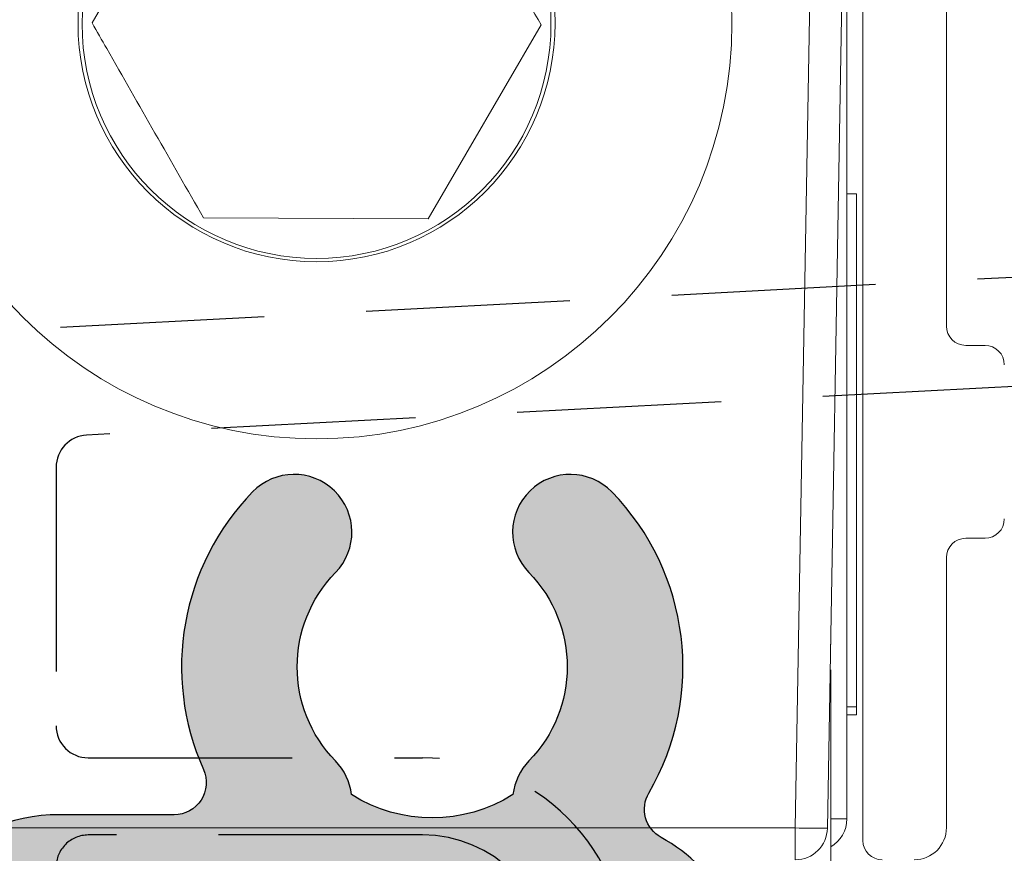
# Model space of a CAD drawing. Units: millimetres. Extents: x 0 to 356, y 0 to 484.
# Drawn here: x 138 to 153, y 84 to 97 of the extents above; entities that cross this region are included whole.
import ezdxf

# ---------------------------------------------------------------- set-up
doc = ezdxf.new("R2010")
doc.units = ezdxf.units.MM
doc.header["$LTSCALE"] = 0.25
doc.linetypes.add('DASHED', pattern=[19.049999999999997, 12.7, -6.349999999999999])
for name, color, linetype in [('08783$0$APL Hatch', 253, 'Continuous'), ('08964$0$APL Hatch', 253, 'Continuous'), ('08964$0$APL Joinery', 2, 'Continuous'), ('APL Joinery', 2, 'Continuous'), ('Joinery', 2, 'Continuous')]:
    doc.layers.add(name, color=color, linetype=linetype)

# ---------------------------------------------------------------- blocks, each defined once
blk = doc.blocks.new('08783')
at = {"layer": '08783$0$APL Hatch', "ltscale": 10}
h = blk.add_hatch(color=256, dxfattribs=at)
h.paths.add_polyline_path([(69.30721064406052, 3.895682029504285), (69.30721064402951, 9.827421439596009)], flags=0)
edge = h.paths.add_edge_path()
edge.add_line((69.30721064406052, 3.895682029504285), (69.30721064406052, 9.827421439596009))
edge.add_arc((69.5572106440295, 3.895682029475006), 0.2499999999999858, 180.0000000000054, 273.0000000000091)
edge.add_line((69.57029463309027, 3.646024645786383), (91.85954660027254, 4.81415484326641))
edge.add_arc((91.80721064402938, 5.812784378021099), 1.000000000000126, 273.0000000000126, 360.0000000000582)
edge.add_line((92.80721064402952, 5.812784378022115), (92.80721064402952, 21.32742143958944))
edge.add_arc((92.3072106440294, 21.32742143958956), 0.5000000000001137, 359.999999999987, 449.999999999987)
edge.add_line((92.30721064402951, 21.82742143958967), (91.05721064402951, 21.82742143958967))
edge.add_arc((91.05721064402951, 22.07742143958967), 0.25, 180, 270, ccw=False)
edge.add_line((90.80721064402951, 22.07742143958967), (90.80721064402951, 24.97742143958817))
edge.add_arc((91.30721064402951, 24.97742143958828), 0.5, 1.3017142919125035e-11, 180.000000000013, ccw=False)
edge.add_line((91.8072106440295, 24.9774214395884), (91.8072106440295, 23.77742143958926))
edge.add_arc((92.0572106440294, 23.77742143958938), 0.2499999999998863, 180.000000000026, 270.000000000026)
edge.add_line((92.05721064402951, 23.52742143958949), (93.0572106440295, 23.52742143958926))
edge.add_arc((93.0572106440294, 23.77742143958938), 0.2500000000001137, 270.000000000026, 360.000000000026)
edge.add_line((93.30721064402951, 23.77742143958949), (93.30721064402951, 30.97742143958817))
edge.add_arc((93.0572106440294, 30.97742143958829), 0.2500000000001137, 359.999999999974, 449.9999999999739)
edge.add_line((93.0572106440295, 31.2274214395884), (92.05721064402951, 31.22742143958817))
edge.add_arc((92.0572106440294, 30.97742143958829), 0.2499999999998863, 89.99999999997395, 179.9999999999739)
edge.add_line((91.8072106440295, 30.9774214395884), (91.8072106440296, 30.47742143958999))
edge.add_arc((91.30721064402955, 30.4774214395901), 0.5000000000000427, 179.999999999987, 359.999999999987, ccw=False)
edge.add_line((90.80721064402951, 30.47742143959022), (90.80721064402951, 32.27742143958835))
edge.add_arc((91.05721064402962, 32.27742143958847), 0.2500000000001137, 90.00000000002609, 180.0000000000261, ccw=False)
edge.add_line((91.05721064402951, 32.52742143958858), (92.50721064403022, 32.52742143958858))
edge.add_line((92.50721064403022, 32.52742143958858), (92.50721064403022, 34.27742143958835))
edge.add_arc((92.75721064403034, 34.27742143958847), 0.2500000000001137, 90.00000000002609, 180.0000000000261, ccw=False)
edge.add_line((92.75721064403024, 34.52742143958858), (95.05721064402951, 34.52742143958835))
edge.add_arc((95.05721064402962, 34.27742143958847), 0.2499999999998863, 2.5977442419389263e-11, 90.00000000002609, ccw=False)
edge.add_line((95.30721064402952, 34.27742143958858), (95.30721064402952, -12.97257856041165))
edge.add_arc((95.05721064402962, -12.97257856041153), 0.2499999999998863, 269.99999999997397, 359.99999999997397, ccw=False)
edge.add_line((95.05721064402951, -13.22257856041142), (93.55721064402951, -13.22257856041165))
edge.add_arc((93.55721064402962, -12.97257856041153), 0.2500000000001137, 179.999999999974, 269.99999999997397, ccw=False)
edge.add_line((93.30721064402951, -12.97257856041142), (93.30721064402951, 1.833498883671154))
edge.add_arc((92.30721064402947, 1.833498883671185), 1.000000000000028, 359.9999999999982, 453.0000000000038)
edge.add_line((92.25487468778647, 2.832128418425782), (69.78104266590799, 1.654324790178491))
edge.add_arc((69.8072106440294, 1.155010022801316), 0.4999999999998846, 92.99999999999325, 179.9999999999865)
edge.add_line((69.30721064402951, 1.155010022801434), (69.30721064398222, -4.590127241866184))
edge.add_arc((69.80721064398273, -4.590127241865852), 0.5000000000005116, 180.000000000038, 249.828728653923)
edge.add_arc((68.30721064399894, -8.673324518515297), 3.8499999999982, 19.457808100655598, 69.82872865373469, ccw=False)
edge.add_arc((72.1730475354969, -7.307562779295163), 0.2499999999998756, 199.4578081011852, 270.0000000000358)
edge.add_line((72.17304753549706, -7.557562779295039), (72.20048378382543, -7.557562779294199))
edge.add_arc((68.30721064400836, -8.67332451854715), 4.050000000000225, -15.99161795304741, 15.99161795287938, ccw=False)
edge.add_line((72.20048378382216, -9.789086257811505), (72.17304753549251, -9.789086257811732))
edge.add_arc((72.17304753549205, -10.03908625781053), 0.2499999999988027, 89.99999999989252, 160.5421918985751)
edge.add_arc((68.30721064400967, -8.673324518546917), 3.849999999999066, 285.0546506400394, 340.5421918986725, ccw=False)
edge.add_line((69.30721064401314, -12.39118680754927), (69.30721064401314, -12.97257856041165))
edge.add_arc((69.05721064401325, -12.97257856041153), 0.2499999999998863, 269.99999999997397, 359.99999999997397, ccw=False)
edge.add_line((69.05721064401314, -13.22257856041142), (67.55721064401313, -13.22257856041165))
edge.add_arc((67.55721064401325, -12.97257856041153), 0.2500000000001137, 179.999999999974, 269.99999999997397, ccw=False)
edge.add_line((67.30721064401314, -12.97257856041142), (67.30721064399131, -12.2190966488863))
edge.add_arc((66.80721064399206, -12.21909664888611), 0.4999999999992327, 359.999999999978, 427.0697411193386)
edge.add_arc((68.3072106441873, -8.673324518700376), 3.349999999973177, 225.3602270370052, 247.0697411157418, ccw=False)
edge.add_arc((66.48032805336715, -10.52332451852719), 0.7499999999729923, 45.3602270415177, 225.3602270406239, ccw=False)
edge.add_arc((68.30721064398242, -8.673324518563533), 1.849999999980607, 225.3602270412014, 313.3417582269801)
edge.add_arc((70.19466925278353, -10.67332451859114), 0.9000000000280904, 100.73876423854432, 133.3417582257464, ccw=False)
edge.add_arc((68.30721064397336, -8.673324518550722), 2.050000000012204, 327.0249334068982, 392.9750665928931)
edge.add_arc((70.19466925281002, -6.673324518554718), 0.8999999999947818, 226.6582417723072, 259.2612357596005, ccw=False)
edge.add_arc((68.30721064401277, -8.67332451853419), 1.849999999976258, 46.65824177303053, 134.6397729588452)
edge.add_arc((66.48032805334576, -6.823324518537871), 0.7500000000369412, 134.6397729596615, 314.63977295942664, ccw=False)
edge.add_arc((68.30721064400997, -8.673324518485614), 3.350000000013601, 112.93025888082741, 134.6397729597079, ccw=False)
edge.add_arc((66.80721064400569, -5.127552388148515), 0.5000000000238181, 292.9302588767395, 359.999999995924)
edge.add_line((67.30721064402951, -5.127552388184085), (67.30721064402951, 0.9977866849519614))
edge.add_arc((66.8072106440292, 0.9977866849522317), 0.5000000000003127, 359.999999999969, 452.9999999999678)
edge.add_line((66.78104266590799, 1.497101452329843), (17.7810426659089, -1.070879732539339))
edge.add_arc((17.80721064402985, -1.570194499916992), 0.5000000000003374, 92.99999999993794, 179.9999999999318)
edge.add_line((17.30721064402951, -1.570194499916397), (17.30721064403042, -4.590127241866184))
edge.add_arc((17.80721064403048, -4.590127241866504), 0.500000000000057, 179.9999999999633, 249.8287286538483)
edge.add_arc((16.3072106440467, -8.67332451851626), 3.849999999998945, 19.457808100666796, 69.828728653746, ccw=False)
edge.add_arc((20.17304753554511, -7.307562779295161), 0.2499999999998796, 199.4578081011853, 270.000000000035)
edge.add_line((20.17304753554526, -7.557562779295039), (20.20048378387273, -7.557562779294199))
edge.add_arc((16.30721064405565, -8.67332451854715), 4.050000000000231, -15.991617953047296, 15.99161795287938, ccw=False)
edge.add_line((20.20048378386946, -9.789086257811505), (20.17304753554072, -9.789086257811732))
edge.add_arc((20.1730475355398, -10.03908625781118), 0.2499999999994493, 89.99999999978994, 160.5421918984703)
edge.add_arc((16.30721064405697, -8.673324518546918), 3.849999999999061, 285.0546506400394, 340.54219189867257, ccw=False)
edge.add_line((17.30721064406043, -12.39118680754927), (17.30721064406134, -12.97257856041165))
edge.add_arc((17.057210644061, -12.97257856041108), 0.2500000000003411, 269.9999999998697, 359.9999999998697, ccw=False)
edge.add_line((17.05721064406043, -13.22257856041142), (15.55721064406134, -13.22257856041165))
edge.add_arc((15.557210644061, -12.97257856041108), 0.2500000000005684, 180.0000000000782, 270.00000000007816, ccw=False)
edge.add_line((15.30721064406043, -12.97257856041142), (15.30721064403951, -12.2190966488863))
edge.add_arc((14.80721064403982, -12.2190966488868), 0.4999999999996927, 5.69955e-11, 67.06974111941653)
edge.add_arc((16.30721064423459, -8.67332451870037), 3.349999999973181, 225.3602270370052, 247.06974111574192, ccw=False)
edge.add_arc((14.48032805341489, -10.52332451852719), 0.7499999999733106, 45.36022704149292, 225.3602270405993, ccw=False)
edge.add_arc((16.30721064403017, -8.673324518564003), 1.849999999979955, 225.3602270412012, 313.3417582269798)
edge.add_arc((18.19466925283128, -10.6733245185927), 0.9000000000295367, 100.7387642384976, 133.3417582256996, ccw=False)
edge.add_arc((16.30721064402112, -8.673324518551421), 2.050000000012203, 327.0249334069216, 392.9750665929164)
edge.add_arc((18.19466925285776, -6.673324518556276), 0.8999999999933352, 226.6582417722604, 259.2612357595538, ccw=False)
edge.add_arc((16.30721064406098, -8.67332451853419), 1.849999999976253, 46.65824177303069, 134.6397729588454)
edge.add_arc((14.48032805339351, -6.823324518537871), 0.7500000000372605, 134.6397729596862, 314.63977295945136, ccw=False)
edge.add_arc((16.30721064405771, -8.673324518487984), 3.350000000015603, 112.9302588808043, 134.6397729596848, ccw=False)
edge.add_arc((14.80721064402979, -5.127552388184877), 0.4999999999997224, 292.9302588809074, 360.0000000000908)
edge.add_line((15.30721064402951, -5.127552388184085), (15.30721064403042, -1.727417837765869))
edge.add_arc((14.80721064402955, -1.727417837766142), 0.5000000000008705, 3.11949e-11, 93.00000000000485)
edge.add_line((14.78104266590799, -1.228103070387987), (2.201793935470959, -1.887353561399322))
edge.add_line((2.201793935470959, -1.887353561399322), (2.298615454520586, -3.734818200695538))
edge.add_arc((2.048958070831944, -3.747902189756297), 0.2499999999999999, -86.99999999999909, 3.0000000000051728, ccw=False)
edge.add_line((2.062042059892684, -3.99755957344494), (-19.50835589080643, -5.12801622829285))
edge.add_arc((-19.52143987986717, -4.878358844604205), 0.2500000000000011, 182.9999999999791, 273.0000000000007, ccw=False)
edge.add_line((-19.77109726355582, -4.89144283366485), (-19.84960119791971, -3.39349853153244))
edge.add_arc((-19.59994381423106, -3.380414542471798), 0.2500000000000014, 93.00000000000068, 182.9999999999786, ccw=False)
edge.add_line((-19.6130278032918, -3.130757158783154), (0.2097684615864637, -2.091888427360572))
edge.add_line((0.2097684615864637, -2.091888427360572), (0.1129469425368421, -0.244423788065268))
edge.add_arc((0.3626043262254841, -0.231339799004504), 0.25, 93.0000000000017, 183.0000000000065, ccw=False)
edge.add_line((0.3495203371647406, 0.0183175846841391), (15.07029463309118, 0.7898006748609566))
edge.add_arc((15.05721064402984, 1.039458058549234), 0.2499999999996661, 273.0000000001417, 360.0000000001356)
edge.add_line((15.30721064406098, 1.039458058578915), (15.30721064406098, 9.827421439837948))
edge.add_line((15.30721064406098, 9.827421439837948), (13.80721064408508, 9.827421439837948))
edge.add_line((13.80721064408508, 9.827421439837948), (12.45721064408508, 11.17742143983922))
edge.add_arc((16.30721064408435, 11.17742143983922), 3.849999999999271, 0, 180, ccw=False)
edge.add_line((20.15721064408363, 11.17742143983922), (18.80721064408326, 9.827421439837948))
edge.add_line((18.80721064408326, 9.827421439837948), (17.30721064402947, 9.82742143983803))
edge.add_line((17.30721064406098, 9.827421439837948), (17.30721064406098, 1.170477506785559))
edge.add_arc((17.55721064402994, 1.17047750675583), 0.2499999999995239, 179.9999999999056, 272.9999999999118)
edge.add_line((17.57029463309027, 0.9208201230676422), (67.07029463309027, 3.515005197578787))
edge.add_arc((67.05721064402938, 3.764662581267548), 0.2500000000001247, 273.0000000000334, 360.000000000025)
edge.add_line((67.30721064406052, 3.764662581296732), (67.30721064406052, 9.827421439596009))
edge.add_line((67.30721064402951, 9.827421439596009), (65.80721064401686, 9.827421439596009))
edge.add_line((65.80721064401686, 9.827421439596009), (64.45721064401505, 11.17742143959728))
edge.add_arc((68.30721064401521, 11.17742143959728), 3.850000000000179, 0, 180, ccw=False)
edge.add_line((72.15721064401541, 11.17742143959728), (70.80721064401504, 9.827421439596009))
edge.add_line((70.80721064401504, 9.827421439596009), (69.30721064402951, 9.827421439596009))
h.paths.add_polyline_path([(17.30721064406098, 1.170477506785559), (17.30721064402947, 9.82742143983803)], flags=0)
edge = h.paths.add_edge_path(flags=16)
edge.add_line((67.30721064406052, 3.764662581296732), (67.30721064406052, 9.827421439596009))
edge.add_arc((67.05721064402938, 3.764662581267548), 0.2500000000001247, 273.0000000000334, 360.000000000025)
edge.add_line((17.57029463309027, 0.9208201230676422), (67.07029463309027, 3.515005197578787))
edge.add_arc((17.55721064402994, 1.17047750675583), 0.2499999999995239, 179.9999999999056, 272.9999999999118)
edge.add_line((17.30721064402947, 9.82742143983803), (17.30721064403042, 1.170477506756242))
edge.add_line((18.80721064408326, 9.827421439837948), (17.30721064402947, 9.82742143983803))
edge.add_line((20.15721064408363, 11.17742143983922), (18.80721064408326, 9.827421439837948))
edge.add_arc((16.30721064408435, 11.17742143983922), 3.849999999999271, 0, 180)
edge.add_line((13.80721064408508, 9.827421439837948), (12.45721064408508, 11.17742143983922))
edge.add_line((15.30721064406098, 9.827421439837948), (13.80721064408508, 9.827421439837948))
edge.add_line((15.30721064402951, 1.039458058549826), (15.30721064406098, 9.827421439837948))
edge.add_arc((15.05721064402984, 1.039458058549234), 0.2499999999996661, 273.0000000001417, 360.0000000001356)
edge.add_line((0.3495203371647406, 0.0183175846841391), (15.07029463309118, 0.7898006748609566))
edge.add_arc((0.3626043262254841, -0.231339799004504), 0.25, 93.0000000000017, 183.0000000000064)
edge.add_line((0.2097684615864637, -2.091888427360572), (0.1129469425368421, -0.244423788065268))
edge.add_line((-19.6130278032918, -3.130757158783154), (0.2097684615864637, -2.091888427360572))
edge.add_arc((-19.59994381423106, -3.380414542471798), 0.2500000000000014, 93.0000000000007, 182.9999999999786)
edge.add_line((-19.77109726355582, -4.89144283366485), (-19.84960119791971, -3.39349853153244))
edge.add_arc((-19.52143987986717, -4.878358844604205), 0.2500000000000011, 182.9999999999791, 273.0000000000007)
edge.add_line((2.062042059892684, -3.99755957344494), (-19.50835589080643, -5.12801622829285))
edge.add_arc((2.048958070831944, -3.747902189756297), 0.2499999999999999, 273.0000000000008, 363.0000000000052)
edge.add_line((2.201793935470959, -1.887353561399322), (2.298615454520586, -3.734818200695538))
edge.add_line((14.78104266590799, -1.228103070387987), (2.201793935470959, -1.887353561399322))
edge.add_arc((14.80721064402955, -1.727417837766142), 0.5000000000008705, 3.11949e-11, 93.00000000000485)
edge.add_line((15.30721064402951, -5.127552388184085), (15.30721064403042, -1.727417837765869))
edge.add_arc((14.80721064402979, -5.127552388184877), 0.4999999999997224, 292.9302588809074, 360.0000000000908)
edge.add_arc((16.30721064405771, -8.673324518487984), 3.350000000015603, 112.9302588808043, 134.6397729596848)
edge.add_arc((14.48032805339351, -6.823324518537871), 0.7500000000372605, 134.6397729596862, 314.6397729594514)
edge.add_arc((16.30721064406098, -8.67332451853419), 1.849999999976253, 46.65824177303069, 134.6397729588454)
edge.add_arc((18.19466925285776, -6.673324518556276), 0.8999999999933352, 226.6582417722604, 259.2612357595538)
edge.add_arc((16.30721064402112, -8.673324518551421), 2.050000000012203, 327.0249334069216, 392.9750665929164)
edge.add_arc((18.19466925283128, -10.6733245185927), 0.9000000000295367, 100.7387642384976, 133.3417582256996)
edge.add_arc((16.30721064403017, -8.673324518564003), 1.849999999979955, 225.3602270412012, 313.3417582269798)
edge.add_arc((14.48032805341489, -10.52332451852719), 0.7499999999733106, 45.36022704149291, 225.3602270405992)
edge.add_arc((16.30721064423459, -8.67332451870037), 3.349999999973181, 225.3602270370052, 247.0697411157419)
edge.add_arc((14.80721064403982, -12.2190966488868), 0.4999999999996927, 5.69955e-11, 67.06974111941653)
edge.add_line((15.30721064406043, -12.97257856041142), (15.30721064403951, -12.2190966488863))
edge.add_arc((15.557210644061, -12.97257856041108), 0.2500000000005684, 180.0000000000781, 270.0000000000782)
edge.add_line((17.05721064406043, -13.22257856041142), (15.55721064406134, -13.22257856041165))
edge.add_arc((17.057210644061, -12.97257856041108), 0.2500000000003411, 269.9999999998697, 359.9999999998697)
edge.add_line((17.30721064406043, -12.39118680754927), (17.30721064406134, -12.97257856041165))
edge.add_arc((16.30721064405697, -8.673324518546918), 3.849999999999061, 285.0546506400394, 340.5421918986726)
edge.add_arc((20.1730475355398, -10.03908625781118), 0.2499999999994493, 89.99999999978994, 160.5421918984703)
edge.add_line((20.20048378386946, -9.789086257811505), (20.17304753554072, -9.789086257811732))
edge.add_arc((16.30721064405565, -8.67332451854715), 4.050000000000231, 344.0083820469527, 375.9916179528794)
edge.add_line((20.17304753554526, -7.557562779295039), (20.20048378387273, -7.557562779294199))
edge.add_arc((20.17304753554511, -7.307562779295161), 0.2499999999998796, 199.4578081011853, 270.000000000035)
edge.add_arc((16.3072106440467, -8.67332451851626), 3.849999999998945, 19.45780810066685, 69.82872865374605)
edge.add_arc((17.80721064403048, -4.590127241866504), 0.500000000000057, 179.9999999999633, 249.8287286538483)
edge.add_line((17.30721064402951, -1.570194499916397), (17.30721064403042, -4.590127241866184))
edge.add_arc((17.80721064402985, -1.570194499916992), 0.5000000000003374, 92.99999999993794, 179.9999999999318)
edge.add_line((66.78104266590799, 1.497101452329843), (17.7810426659089, -1.070879732539339))
edge.add_arc((66.8072106440292, 0.9977866849522317), 0.5000000000003127, 359.999999999969, 452.9999999999678)
edge.add_line((67.30721064402951, -5.127552388184085), (67.30721064402951, 0.9977866849519614))
edge.add_arc((66.80721064400569, -5.127552388148515), 0.5000000000238181, 292.9302588767395, 359.999999995924)
edge.add_arc((68.30721064400997, -8.673324518485614), 3.350000000013601, 112.9302588808273, 134.6397729597079)
edge.add_arc((66.48032805334576, -6.823324518537871), 0.7500000000369412, 134.6397729596615, 314.6397729594266)
edge.add_arc((68.30721064401277, -8.67332451853419), 1.849999999976258, 46.65824177303053, 134.6397729588452)
edge.add_arc((70.19466925281002, -6.673324518554718), 0.8999999999947818, 226.6582417723072, 259.2612357596005)
edge.add_arc((68.30721064397336, -8.673324518550722), 2.050000000012204, 327.0249334068982, 392.9750665928931)
edge.add_arc((70.19466925278353, -10.67332451859114), 0.9000000000280904, 100.7387642385443, 133.3417582257464)
edge.add_arc((68.30721064398242, -8.673324518563533), 1.849999999980607, 225.3602270412014, 313.3417582269801)
edge.add_arc((66.48032805336715, -10.52332451852719), 0.7499999999729923, 45.36022704151772, 225.3602270406239)
edge.add_arc((68.3072106441873, -8.673324518700376), 3.349999999973177, 225.3602270370052, 247.0697411157418)
edge.add_arc((66.80721064399206, -12.21909664888611), 0.4999999999992327, 359.999999999978, 427.0697411193386)
edge.add_line((67.30721064401314, -12.97257856041142), (67.30721064399131, -12.2190966488863))
edge.add_arc((67.55721064401325, -12.97257856041153), 0.2500000000001137, 179.9999999999739, 269.9999999999739)
edge.add_line((69.05721064401314, -13.22257856041142), (67.55721064401313, -13.22257856041165))
edge.add_arc((69.05721064401325, -12.97257856041153), 0.2499999999998863, 269.9999999999739, 359.999999999974)
edge.add_line((69.30721064401314, -12.39118680754927), (69.30721064401314, -12.97257856041165))
edge.add_arc((68.30721064400967, -8.673324518546917), 3.849999999999066, 285.0546506400394, 340.5421918986725)
edge.add_arc((72.17304753549205, -10.03908625781053), 0.2499999999988027, 89.99999999989252, 160.5421918985751)
edge.add_line((72.20048378382216, -9.789086257811505), (72.17304753549251, -9.789086257811732))
edge.add_arc((68.30721064400836, -8.67332451854715), 4.050000000000225, 344.0083820469526, 375.9916179528794)
edge.add_line((72.17304753549706, -7.557562779295039), (72.20048378382543, -7.557562779294199))
edge.add_arc((72.1730475354969, -7.307562779295163), 0.2499999999998756, 199.4578081011852, 270.0000000000358)
edge.add_arc((68.30721064399894, -8.673324518515297), 3.8499999999982, 19.45780810065556, 69.82872865373467)
edge.add_arc((69.80721064398273, -4.590127241865852), 0.5000000000005116, 180.000000000038, 249.828728653923)
edge.add_line((69.30721064402951, 1.155010022801434), (69.30721064398222, -4.590127241866184))
edge.add_arc((69.8072106440294, 1.155010022801316), 0.4999999999998846, 92.99999999999325, 179.9999999999865)
edge.add_line((92.25487468778647, 2.832128418425782), (69.78104266590799, 1.654324790178491))
edge.add_arc((92.30721064402947, 1.833498883671185), 1.000000000000028, 359.9999999999982, 453.0000000000038)
edge.add_line((93.30721064402951, -12.97257856041142), (93.30721064402951, 1.833498883671154))
edge.add_arc((93.55721064402962, -12.97257856041153), 0.2500000000001137, 179.9999999999739, 269.9999999999739)
edge.add_line((95.05721064402951, -13.22257856041142), (93.55721064402951, -13.22257856041165))
edge.add_arc((95.05721064402962, -12.97257856041153), 0.2499999999998863, 269.9999999999739, 359.999999999974)
edge.add_line((95.30721064402952, 34.27742143958858), (95.30721064402952, -12.97257856041165))
edge.add_arc((95.05721064402962, 34.27742143958847), 0.2499999999998863, 2.60551e-11, 90.00000000002605)
edge.add_line((92.75721064403024, 34.52742143958858), (95.05721064402951, 34.52742143958835))
edge.add_arc((92.75721064403034, 34.27742143958847), 0.2500000000001137, 90.00000000002605, 180.000000000026)
edge.add_line((92.50721064403022, 32.52742143958858), (92.50721064403022, 34.27742143958835))
edge.add_line((91.05721064402951, 32.52742143958858), (92.50721064403022, 32.52742143958858))
edge.add_arc((91.05721064402962, 32.27742143958847), 0.2500000000001137, 90.00000000002605, 180.000000000026)
edge.add_line((90.80721064402951, 30.47742143959022), (90.80721064402951, 32.27742143958835))
edge.add_arc((91.30721064402955, 30.4774214395901), 0.5000000000000427, 179.999999999987, 359.999999999987)
edge.add_line((91.8072106440295, 30.9774214395884), (91.8072106440296, 30.47742143958999))
edge.add_arc((92.0572106440294, 30.97742143958829), 0.2499999999998863, 89.99999999997395, 179.9999999999739)
edge.add_line((93.0572106440295, 31.2274214395884), (92.05721064402951, 31.22742143958817))
edge.add_arc((93.0572106440294, 30.97742143958829), 0.2500000000001137, 359.999999999974, 449.9999999999739)
edge.add_line((93.30721064402951, 23.77742143958949), (93.30721064402951, 30.97742143958817))
edge.add_arc((93.0572106440294, 23.77742143958938), 0.2500000000001137, 270.000000000026, 360.000000000026)
edge.add_line((92.05721064402951, 23.52742143958949), (93.0572106440295, 23.52742143958926))
edge.add_arc((92.0572106440294, 23.77742143958938), 0.2499999999998863, 180.000000000026, 270.000000000026)
edge.add_line((91.8072106440295, 24.9774214395884), (91.8072106440295, 23.77742143958926))
edge.add_arc((91.30721064402951, 24.97742143958828), 0.5, 1.30276e-11, 180.000000000013)
edge.add_line((90.80721064402951, 22.07742143958967), (90.80721064402951, 24.97742143958817))
edge.add_arc((91.05721064402951, 22.07742143958967), 0.25, 180, 270)
edge.add_line((92.30721064402951, 21.82742143958967), (91.05721064402951, 21.82742143958967))
edge.add_arc((92.3072106440294, 21.32742143958956), 0.5000000000001137, 359.999999999987, 449.999999999987)
edge.add_line((92.80721064402952, 5.812784378022115), (92.80721064402952, 21.32742143958944))
edge.add_arc((91.80721064402938, 5.812784378021099), 1.000000000000126, 273.0000000000126, 360.0000000000582)
edge.add_line((69.57029463309027, 3.646024645786383), (91.85954660027254, 4.81415484326641))
edge.add_arc((69.5572106440295, 3.895682029475006), 0.2499999999999858, 180.0000000000054, 273.0000000000091)
edge.add_line((69.30721064402951, 9.827421439596009), (69.30721064402951, 3.895682029474983))
edge.add_line((70.80721064401504, 9.827421439596009), (69.30721064402951, 9.827421439596009))
edge.add_line((72.15721064401541, 11.17742143959728), (70.80721064401504, 9.827421439596009))
edge.add_arc((68.30721064401521, 11.17742143959728), 3.850000000000179, 0, 180)
edge.add_line((65.80721064401686, 9.827421439596009), (64.45721064401505, 11.17742143959728))
edge.add_line((67.30721064402951, 9.827421439596009), (65.80721064401686, 9.827421439596009))
h.paths.add_polyline_path([(15.30721064402951, 1.039458058549826), (15.30721064406098, 9.827421439837948)], flags=0)
blk = doc.blocks.new('08964')
at = {"layer": '08964$0$APL Hatch'}
h = blk.add_hatch(color=256, dxfattribs=at)
h.dxf.hatch_style = 1
h.paths.add_polyline_path([(39.50000331911497, 113.750000603152, 0.4142135623731117), (39.25000331911495, 114.000000603152), (38.72474819050641, 114.0000006031519, 0.3563939586926136), (37.25505434483669, 112.8000006031519, 0.4744978678080521), (37.50000331911499, 112.500000603152), (38.00000331911497, 112.500000603152), (38.00000331911497, 109.4949495774303, 0.4744978678082899), (37.70000331911479, 109.2500006031519), (37.70000331911479, 108.050000603152, -0.414213562373095), (35.45000331911479, 105.800000603152), (31.15000331911505, 105.800000603152), (30.75000331911498, 105.4000006031519), (30.35000331911486, 105.800000603152), (25.70000331911514, 105.800000603152, -0.4142135623731076), (25.45000331911524, 106.0500006031519, 0.1953768974546952), (24.34500331911539, 108.7699224770296, -0.1759146387989112), (24.09255050115805, 109.3299325882828, 0.1663659574703212), (21.55000331911518, 110.2000006031516), (19.25000331911542, 110.2000006031517, -0.4142135623730929), (18.75000331911542, 110.7000006031517), (18.75000331911542, 112.5000006031517, -0.4142135623730951), (19.25000331911542, 113.0000006031517), (21.75000331911531, 113.0000006031517, 1), (21.75000331911514, 114.000000603152), (17.75000331911542, 114.000000603152, 0.4142135623731034), (17.25000331911542, 113.5000006031519), (17.25000331911553, 108.6285012731641, 0.3303517937057572), (17.60485479670317, 108.1500329811724, -0.4387075478767953), (17.92451275665712, 107.487296043041, 0.0803186166893706), (17.65630360431805, 106.2715915122427, -0.397659273727758), (17.15711133319031, 105.800000603152), (9.15000331911552, 105.800000603152), (8.750003319115425, 105.4000006031519), (8.35000331911535, 105.800000603152), (3.885460705850213, 105.800000603152, -0.3791008518982784), (2.89281482829985, 106.6789462278408), (2.000003319115421, 114.000000603152), (2.000003319115421, 118.500000603152), (3.500003319115421, 118.500000603152, 0.4142135623730951), (3.750003319115421, 118.750000603152), (3.750003319115421, 119.750000603152, 0.4142135623730951), (3.500003319115421, 120.000000603152), (2.000003319115421, 120.000000603152), (2.000003319115421, 125.4000006031519, -0.4142135623730951), (2.500003319115421, 125.9000006031519), (3.250003319115421, 125.9000006031519, 0.4142135623730951), (3.750003319115421, 126.4000006031519), (3.750003319115421, 127.9500006031519, 1), (2.750003319115421, 127.9500006031519), (2.750003319115421, 127.2000006031519), (1.250003319115421, 127.2000006031519), (1.250003319115421, 132.7000006031519), (2.750003319115421, 132.7000006031519), (2.750003319115421, 131.9500006031519, 1), (3.750003319115421, 131.9500006031519), (3.750003319115421, 133.500000603152, 0.4142135623730951), (3.250003319115421, 134.000000603152), (2.050003319115148, 134.000000603152), (2.050003319114921, 135.800000603152, 0.4142135623730639), (1.850003319114868, 136.000000603152), (0.2500033191154127, 136.0000006031519, 0.4142135623730845), (3.3191154216e-06, 135.7500006031519), (3.3191154216e-06, 0.2500006031518751, 0.4142135623730951), (0.2500033191154216, 6.031518751e-07), (1.450003319115239, 6.031518751e-07, 0.4142135623730951), (1.700003319115239, 0.2500006031518751), (1.700003319115239, 3.000000603151875), (12.25000331911542, 3.000000603151875), (12.25000331911542, 0.2500006031518751, 0.4142135623730951), (12.50000331911542, 6.031518751e-07), (13.50000331911542, 6.031518751e-07, 0.4142135623507853), (13.75000331911542, 0.2500006031328326), (13.75000331936301, 3.499965379743215, -0.1270166537569952), (14.50000331917736, 6.404702888606156, 0.1270166537763471), (14.75000331911542, 7.372948725045947), (14.75000331911542, 11.50000060315142, -0.4142135623730951), (15.75000331911542, 12.50000060315142), (23.75000331911542, 12.50000060315142, -0.4142135623380145), (24.75000331911542, 11.50000060327119), (24.75000331960973, 7.372948724806722, 0.1270166537459263), (25.00000331954794, 6.404702888605932, -0.1270166537569811), (25.75000331936235, 3.499965379743386), (25.75000331961019, 0.2500006031328112, 0.4142135623507604), (26.00000331961019, 6.031518751e-07), (27.00000331961019, 6.031518751e-07, 0.4142135623730951), (27.25000331961019, 0.2500006031518751), (27.25000331961019, 3.000000603151875), (37.80000331911515, 3.000000603151875), (37.80000331911515, 0.2500006031518751, 0.4142135623730951), (38.05000331911515, 6.031518751e-07), (39.25000331911497, 6.031518751e-07, 0.4142135623730951), (39.50000331911497, 0.2500006031518751)])
h.paths.add_polyline_path([(1.99920316615703, 48.46890269041228), (2.000003319115421, 95.60000060315213), (2.89281482829984, 102.9210549784632, -0.3791008518982709), (3.885460705850171, 103.800000603152), (18.16413853116317, 103.8000006031521, -0.2772173313043885), (18.6055188125747, 103.5349121762623, 1.152369783274256), (20.04500331911548, 104.5854272864479, -0.4062616689884715), (20.0450033191154, 107.5145739198548, 0.1648355108497342), (20.29371089568578, 108.0360089986106, -0.289734776515964), (22.80629574254492, 108.0360089986106, 0.1648355108494766), (23.05500331911519, 107.5145739198555, -0.4062616689885393), (23.05500331911487, 104.5854272864478, 1.15236978327439), (24.49448782565534, 103.5349121762621, -0.2772173313043758), (24.93586810706699, 103.800000603152), (35.61454593238024, 103.800000603152, -0.3791008518982739), (36.60719180993055, 102.9210549784633), (37.50000331911497, 95.60000060315222), (37.50076952282598, 48.46863109247871), (36.08944061727561, 37.17799984807375, -0.3782424518881341), (35.09716274056194, 36.30203458266294), (34.00000325975771, 36.30203458266294, -0.4142135623730951), (33.00000325975771, 37.30203458266294), (33.00000325975771, 43.59863109247874, 0.4142135623730951), (31.0000032597577, 45.59863109247873), (8.500003378966994, 45.59863109247873, 0.4142135623730951), (6.500003378966994, 43.59863109247874), (6.500003378966994, 37.30203458266294, -0.4142135623730951), (5.500003378966994, 36.30203458266294), (4.4028438981627, 36.30203458266294, -0.3782424518881358), (3.410566021449029, 37.17799984807376)], flags=16)
h.paths.add_polyline_path([(7.958168965975801, 29.09863109247874, -0.3640246583667836), (7.465748408598592, 29.51190165876492), (6.949979735435369, 33.43246548284714, 0.3764007813780563), (5.95852233328585, 34.30203458266294), (3.361194770709061, 34.30203458266294, 0.3782424518881283), (2.368916893995394, 33.42606931725215), (1.999362007375339, 30.46963022429168), (2.000003319209046, 4.799993108165637, 0.4142062449565), (2.300003319115512, 4.500000603151832), (11.75501061037223, 4.500000603151882, 0.3677509516931461), (12.05112145144558, 4.75185115041534, -0.0802138612215283), (12.83636695550598, 7.111285391185958, 0.120925635173088), (12.95000331911524, 7.574275136303459), (12.95000331911569, 11.50000060315187, -0.4142135623730664), (15.75000331911559, 14.30000060315141), (17.53503133913816, 14.30000060315137, 0.5437906685598164), (17.99127815504462, 15.00454605769679, -0.3074863053603783), (18.75500331911511, 19.31992247702918, -1), (20.04500331911485, 18.0645739198553, 0.4062616689884406), (20.04500331911498, 15.13542728644846, -0.1648355108497589), (20.29371089568507, 14.61399220769298, 0.2897347765159892), (22.80629574254467, 14.61399220769244, -0.1648355108496645), (23.05500331911499, 15.13542728644844, 0.4062616689884223), (23.05500331911453, 18.06457391985463, -1), (24.3450033191151, 19.31992247702946, -0.3367505616698784), (24.91985708998586, 14.63681809433001, 0.4202785368714202), (25.10917957841033, 13.94798751001369, -0.2724437979836844), (26.55000331911538, 11.50000060350429), (26.55000331960991, 7.574275136108884, 0.1209256351424939), (26.6636396831925, 7.111285391231167, -0.0802138612230713), (27.44888518727274, 4.751851150418133, 0.3677509516934003), (27.74499602834915, 4.500000603151832), (37.50000331911496, 4.500000603151875), (37.50076952282598, 30.46863109247875), (37.13108974472924, 33.42606931725216, 0.3782424518881218), (36.13881186801557, 34.30203458266294), (33.54148430543887, 34.30203458266294, 0.3764007813780521), (32.55002690328932, 33.43246548284713), (32.03993502179469, 29.5550532211049, -0.3888787318531401), (31.54183767274909, 29.09863109247874), (31.50000325975771, 29.09863109247874, -0.4142135623730951), (31.0000032597577, 29.59863109247874), (31.0000032597577, 43.59863109247874), (8.500003378966994, 43.59863109247874), (8.500003378966994, 29.59863109247874, -0.4142135623730951), (8.000003378966994, 29.09863109247874)], flags=16)
at = {"layer": '08964$0$APL Joinery'}
blk.add_lwpolyline([(37.50076952282598, 30.46863109247875), (37.50000331911497, 4.500000603151875), (27.74499602835295, 4.500000603151829, -0.3677509516939001), (27.44888518727325, 4.751851150414907, 0.0802138612214127), (26.66363968321782, 7.111285391182698, -0.1209256351723435), (26.55000331960991, 7.574275136171877), (26.55000331911538, 11.50000060315142, 0.2724437980175504), (25.10917957841014, 13.9479875100138, -0.4202785368713823), (24.91985708998594, 14.63681809433015, 0.336750561669876), (24.34500331911501, 19.31992247702955, 0.9999999999999998), (23.05500331911448, 18.06457391985467, -0.406261668988465), (23.05500331911481, 15.13542728644825, 0.1648355108495989), (22.80629574254467, 14.61399220769241, -0.2897347765159867), (20.29371089568508, 14.61399220769297, 0.1648355108495876), (20.04500331911541, 15.13542728644802, -0.4062616689885231), (20.04500331911484, 18.06457391985529, 0.9999999999999998), (18.75500331911494, 19.31992247702899, 0.3074863053603552), (17.99127815504458, 15.00454605769686, -0.5437906685598484), (17.53503133913818, 14.30000060315137), (15.75000331911542, 14.3000006031514, 0.4142135623730951), (12.95000331911569, 11.50000060315142)], format="xyb", dxfattribs=at)
blk = doc.blocks.new('*U28')
at = {"layer": 'Joinery', "color": 8, "linetype": 'Continuous', "lineweight": 0}
for p, q in [((7.447951007634401, -29.50436342507601), (7.75865139439702, -11.70436362735927)), ((8.24485532939434, -12.49476475641131), (7.947875186800956, -29.50872574001551)), ((8.500000461935997, -13.0000002682209), (8.500000461935997, -29.70000077039003)), ((-1.734738005325198, -13.96824885159731), (-3.492942778393626, -16.98645204305648)), ((9.800000116229057, -21.70000039041042), (9.800000116229057, -14.45359038189053)), ((8.249999955296516, -15.00000059604644), (8.249999955296516, -29.36464827507734)), ((1.734738005325198, -20.0317520648241), (3.492942778393626, -17.01354887336492)), ((8.39999970048666, -19.6424163877964), (8.249999955296516, -19.6424163877964)), ((8.39999970048666, -19.6424163877964), (8.39999970048666, -27.62241568416357)), ((-1.758204773068428, -20.0182031840086), (1.734738005325198, -20.0317520648241)), ((10.4000000283122, -22.00000081211328), (10.09999960660934, -22.00000081211328)), ((10.09999960660934, -25.0000013038516), (10.4000000283122, -25.0000013038516)), ((9.800000116229057, -29.50000111013651), (9.800000116229057, -25.30000079423189)), ((8.00000037997961, -26.60890761762857), (7.997283712029457, -26.67812723666429)), ((8.00000037997961, -27.04464827507763), (8.00000037997961, -35.53189827531606)), ((8.249999955296516, -27.62241568416357), (8.39999970048666, -27.62241568416357)), ((8.39999970048666, -27.62241568416357), (8.39999970048666, -27.74732280522585)), ((8.249999955296516, -27.74732280522585), (8.39999970048666, -27.74732280522585)), ((8.249999955296516, -29.36464827507734), (8.00000037997961, -29.36464827507734)), ((-7.447951007634401, -29.50436342507601), (7.447951007634401, -29.50436342507601)), ((7.447951007634401, -30.00000026077032), (7.447951007634401, -29.50436342507601))]:
    blk.add_line(p, q, dxfattribs=at)
for centre, radius in [((0, -16.99005463465619), 6.463387092535668), ((0, -17.00000037997961), 3.647594217960849)]:
    blk.add_circle(centre, radius, dxfattribs=at)
for centre, radius, start, end in [((10.09999999999854, -21.70000037997852), 0.2999999999999971, 180, 270), ((10.39999999999963, -22.30000037997888), 0.2999999999999971, 0, 90), ((10.39999999999963, -24.70000037997852), 0.2999999999999971, 270, 0), ((10.09999999999854, -25.30000037997889), 0.2999999999999971, 90, 180), ((7.75, -29.36464746276397), 0.5, 300.0000000000138, 0), ((7.822904182054116, -15.18248353766284), 14.32678726695162, 268.500313626337, 270.4997911818288), ((7.44795121271818, -29.50000037997961), 0.5, 270, 359.0000000000247), ((9.299999999999272, -29.50000037997961), 0.5, 270, 0), ((8.799999999999272, -29.70000037997852), 0.3000000000000114, 180, 270)]:
    blk.add_arc(centre, radius, start, end, dxfattribs=at)
blk.add_ellipse((0, -16.98857977835905), major_axis=(0, 3.710639324435206), ratio=0.9999952635657628, dxfattribs=at)
for points, knots in [([(3.492942778393626, -17.01354887336492), (2.98921582251387, -16.13319962822425), (2.408692793493173, -15.1186360746542), (1.834202755524529, -14.11461670856442), (1.758204773068428, -13.98179726675152)], [0, 0, 0, 0, 0.8677122709986157, 0.9999999999999998, 0.9999999999999998, 0.9999999999999998, 0.9999999999999998]), ([(-3.492942778393626, -16.98645204305648), (-3.416944873584725, -17.11927132965502), (-2.842454847403132, -18.12329052765744), (-2.261931811664908, -19.13785393305989), (-1.758204773068428, -20.0182031840086)], [0, 0, 0, 0, 0.1322875965562269, 1, 1, 1, 1])]:
    blk.add_open_spline(points, degree=3, knots=knots, dxfattribs=at)

msp = doc.modelspace()

# ---------------------------------------------------------------- linework, layer by layer
at = {"layer": 'APL Joinery', "color": 8, "linetype": 'DASHED'}
for points in [[(114.7945048456645, 91.18721117527063), (166.1445048456632, 93.87835064145472, -0.429633905966865), (166.4075888347239, 93.62869325776609), (166.4075888347239, 92.24999945597862, -0.4142135623730951), (166.157588834724, 91.99999945597864), (165.0975888347245, 91.99999945597864, 0.4142135623730951), (164.8475888347245, 91.74999945597864), (164.8475888347233, 81.14999945597962, 0.4142135623736272), (165.0475888347252, 80.9499994559798), (165.0975888347245, 80.9499994559798, -0.577350269189752), (165.31409518567, 80.57499945597982), (164.5806015366158, 79.3045511887899, -0.7673269879788104), (163.6475888347237, 79.55455118879007), (163.6475888347237, 91.5182697674283, 0.429633905966865), (163.1214208566022, 92.0175845348055), (138.9814202057545, 90.75246070880323, 0.3989595459737172), (138.507588183876, 90.25314594142594), (138.507588183876, 86.23450030514566, 0.4142135623730951), (139.007588183876, 85.73450030514567), (144.207588183875, 85.73450030514539, -0.4142135623730951), (147.4075881838757, 82.53450030514541), (147.4075881838741, 67.19155150053416, -0.8938004207598957)], [(145.7510818329289, 69.78126646962662, -0.3394542588633123), (145.7908114885789, 70.08304316492325), (146.207588183875, 70.49981986022016), (146.207588183875, 71.71577877581097), (145.7510818329289, 72.50647096962663, -0.3394542588633123), (145.7908114885789, 72.80824766492327), (146.207588183875, 73.22502436022017), (146.207588183875, 74.44098327581099), (145.7510818329289, 75.23167546962665, -0.3394542588633123), (145.7908114885789, 75.53345216492329), (146.207588183875, 75.9502288602202), (146.207588183875, 82.53450030514541, 0.4142135623730951), (144.207588183875, 84.5345003051454), (139.007588183876, 84.5345003051454, 0.4142135623730951), (138.507588183876, 84.03450030514539), (138.507588183876, 67.13043344470788, -0.4142135623730951)]]:
    msp.add_lwpolyline(points, format="xyb", dxfattribs=at)

# ---------------------------------------------------------------- block references
at = {"layer": 'APL Joinery'}
for name, p in [('08964', (122.8095572559213, 70.54999921889755)), ('08783', (126.0403781907116, 62.2225785604115))]:
    msp.add_blockref(name, p, dxfattribs=at)
at = {"layer": 'APL Joinery', "color": 8}
msp.add_blockref('*U28', (142.5595605752837, 114.1486303113763), dxfattribs=at)

doc.saveas('drawing.dxf')
